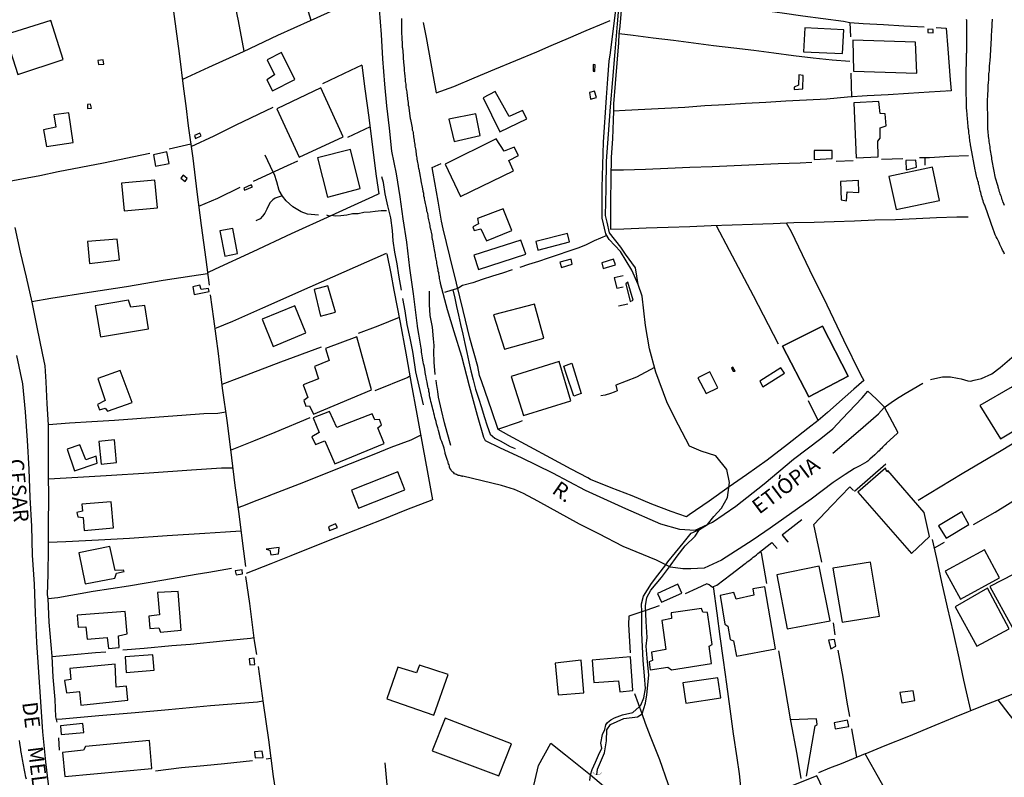
# Model space of a CAD drawing. Units: millimetres. Extents: x 187939 to 190363, y 1665975 to 1668748.
# Drawn here: x 189706 to 189868, y 1666159 to 1666284 of the extents above; entities that cross this region are included whole.
import ezdxf
from ezdxf.enums import TextEntityAlignment as Align

# ---------------------------------------------------------------- set-up
doc = ezdxf.new("R2010")
doc.units = ezdxf.units.MM
doc.header["$LTSCALE"] = 5
for name, color, linetype in [('V-ARROIO', 5, 'Continuous'), ('V-BUEIRO', 5, 'Continuous'), ('V-EDIFICACAO', 2, 'Continuous'), ('V-LIMITE', 1, 'Continuous'), ('V-LOTE', 1, 'Continuous'), ('V-NOME_DOS_LOGRADOUROS', 7, 'Continuous'), ('V-QUADRA', 30, 'Continuous'), ('V-REFERENCIA', 2, 'Continuous'), ('V-TESTADA', 5, 'Continuous'), ('V-VALETA', 6, 'Continuous')]:
    doc.layers.add(name, color=color, linetype=linetype)
doc.styles.get("Standard").update_dxf_attribs({"font": 'ARIAL.TTF'})

# ---------------------------------------------------------------- blocks, each defined once
blk = doc.blocks.new('305')
at = {"color": 0, "linetype": 'ByBlock', "lineweight": -2, "const_width": 0.05}
blk.add_lwpolyline([(0.73, 0.39, 0.60863), (-0.73, 0.38)], format="xyb", dxfattribs=at)

msp = doc.modelspace()

# ---------------------------------------------------------------- linework, layer by layer
at = {"layer": 'V-ARROIO'}
msp.add_lwpolyline([(189801, 1666159.07), (189801.13, 1666159.99), (189802.25, 1666162.72), (189802.6, 1666164.69), (189802.68, 1666166.49), (189803.26, 1666167.37), (189805.45, 1666168.37), (189807.69, 1666168.65), (189808.47, 1666169.12), (189809.04, 1666170.9), (189809.27, 1666172.26), (189809.56, 1666175.49), (189809.3, 1666178.29), (189809.14, 1666180.26), (189809.33, 1666181.69), (189809.14, 1666184.36), (189809.04, 1666186.93), (189809.24, 1666188.32), (189809.9, 1666189.54), (189811.7, 1666191.61), (189812.99, 1666193.39), (189814.26, 1666195.12), (189815.55, 1666196.83), (189817.23, 1666198.43), (189817.95, 1666199.51), (189819.27, 1666200.37), (189820.32, 1666201.69), (189821.57, 1666203.02), (189822.54, 1666204.79), (189822.9, 1666207.28), (189822.47, 1666209.39), (189820.63, 1666211.67), (189818.21, 1666212.41), (189816.3, 1666213.27), (189815.09, 1666215.57), (189813.88, 1666217.85), (189812.56, 1666220.58), (189810.72, 1666225.47), (189809.67, 1666229.33), (189809.04, 1666233.13), (189808.46, 1666238.01), (189807.83, 1666239.94), (189806.78, 1666242.28), (189804.91, 1666245.36), (189803.04, 1666247.35), (189802.49, 1666248.27), (189801.9, 1666250.88), (189801.9, 1666255.93), (189802.09, 1666263.4), (189802.59, 1666270.75), (189802.83, 1666273.83), (189803.02, 1666276.72), (189803.29, 1666278.1), (189804.22, 1666285.65)], dxfattribs=at)
at = {"layer": 'V-EDIFICACAO'}
for points in [[(189703.45, 1666281.06), (189705.55, 1666274.54), (189713.03, 1666276.99), (189710.98, 1666283.46), (189703.45, 1666281.06)], [(189835.3, 1666282.22), (189835.1, 1666278.29), (189841.53, 1666278), (189841.73, 1666281.92), (189835.3, 1666282.22)], [(189855.61, 1666282.02), (189855.58, 1666281.45), (189856.48, 1666281.44), (189856.48, 1666281.97), (189855.61, 1666282.02)], [(189843.21, 1666280.18), (189843.35, 1666275.1), (189853.75, 1666274.79), (189853.55, 1666279.89), (189843.21, 1666280.18)], [(189746.63, 1666276.98), (189747.85, 1666274.47), (189746.58, 1666273.67), (189747.54, 1666271.85), (189751.22, 1666273.74), (189749.03, 1666278.18), (189746.63, 1666276.98)], [(189718.71, 1666276.87), (189718.85, 1666276.18), (189719.71, 1666276.26), (189719.62, 1666276.98), (189718.71, 1666276.87)], [(189800.38, 1666276.18), (189800.41, 1666275.09), (189800.69, 1666275.05), (189800.74, 1666276.14), (189800.38, 1666276.18)], [(189834.3, 1666274.48), (189834.28, 1666272.77), (189833.53, 1666272.48), (189833.55, 1666272.07), (189834.96, 1666272.16), (189835.01, 1666274.4), (189834.3, 1666274.48)], [(189748.25, 1666268.87), (189751.94, 1666260.9), (189759.16, 1666264.27), (189755.48, 1666272.37), (189748.25, 1666268.87)], [(189784.24, 1666271.76), (189782.29, 1666270.69), (189785.04, 1666265.08), (189789.45, 1666267.22), (189788.73, 1666268.6), (189786.53, 1666267.63), (189784.24, 1666271.76)], [(189799.78, 1666271.58), (189799.97, 1666270.45), (189800.96, 1666270.73), (189800.6, 1666271.8), (189799.78, 1666271.58)], [(189843.37, 1666269.85), (189843.77, 1666260.82), (189847.4, 1666260.99), (189847.33, 1666263.56), (189847.75, 1666264.02), (189847.72, 1666265.74), (189848.69, 1666266.08), (189848.54, 1666268.04), (189847.72, 1666268.12), (189847.53, 1666270.07), (189843.37, 1666269.85)], [(189711.51, 1666267.91), (189711.79, 1666265.87), (189709.8, 1666265.41), (189710.25, 1666262.65), (189714.69, 1666263.31), (189713.98, 1666268.24), (189711.51, 1666267.91)], [(189717.01, 1666269.62), (189717.04, 1666268.92), (189717.68, 1666269.01), (189717.52, 1666269.67), (189717.01, 1666269.62)], [(189776.63, 1666267.16), (189777.47, 1666263.5), (189781.78, 1666264.49), (189781.04, 1666268.08), (189776.63, 1666267.16)], [(189734.65, 1666264.48), (189734.86, 1666263.97), (189735.79, 1666264.42), (189735.56, 1666264.89), (189734.65, 1666264.48)], [(189775.99, 1666259.76), (189778.53, 1666254.42), (189787.28, 1666258.66), (189786.48, 1666260.38), (189788.09, 1666261.18), (189787.39, 1666262.55), (189785.72, 1666261.92), (189784.41, 1666263.96), (189775.99, 1666259.76)], [(189727.92, 1666261.31), (189728.27, 1666259.43), (189730.5, 1666259.87), (189730.12, 1666261.79), (189727.92, 1666261.31)], [(189754.94, 1666260.82), (189756.6, 1666254.29), (189762.01, 1666255.74), (189760.38, 1666262.16), (189754.94, 1666260.82)], [(189836.85, 1666261.99), (189836.86, 1666260.53), (189839.83, 1666260.7), (189839.83, 1666261.99), (189836.85, 1666261.99)], [(189851.96, 1666260.36), (189852.04, 1666258.85), (189853.71, 1666259.28), (189853.61, 1666260.44), (189851.96, 1666260.36)], [(189849.13, 1666257.71), (189850.34, 1666252.26), (189857.51, 1666253.79), (189856.33, 1666259.26), (189849.13, 1666257.71)], [(189722.63, 1666256.64), (189723.07, 1666252.04), (189728.55, 1666252.56), (189728.12, 1666257.1), (189722.63, 1666256.64)], [(189732.82, 1666257.93), (189732.43, 1666257.46), (189733.11, 1666256.89), (189733.49, 1666257.38), (189732.82, 1666257.93)], [(189841.16, 1666256.91), (189841.28, 1666253.85), (189842.15, 1666253.7), (189842.29, 1666255.17), (189844.22, 1666255.07), (189844.17, 1666257.04), (189841.16, 1666256.91)], [(189742.79, 1666255.81), (189742.92, 1666255.46), (189744.23, 1666256), (189744.01, 1666256.37), (189742.79, 1666255.81)], [(189781.36, 1666250.78), (189781.52, 1666249.91), (189780.55, 1666249.41), (189780.77, 1666248.8), (189781.91, 1666249.1), (189782.81, 1666247.13), (189786.98, 1666248.83), (189785.57, 1666252.37), (189781.36, 1666250.78)], [(189740.98, 1666249.17), (189738.83, 1666248.74), (189739.68, 1666244.59), (189741.79, 1666245.04), (189740.98, 1666249.17)], [(189717.03, 1666247.02), (189717.38, 1666243.4), (189722.31, 1666243.96), (189721.94, 1666247.4), (189717.03, 1666247.02)], [(189780.73, 1666244.74), (189781.49, 1666242.4), (189789.28, 1666244.92), (189788.48, 1666247.21), (189780.73, 1666244.74)], [(189790.97, 1666246.99), (189791.31, 1666245.6), (189796.53, 1666246.97), (189796.15, 1666248.32), (189790.97, 1666246.99)], [(189794.91, 1666243.61), (189795.17, 1666242.74), (189796.97, 1666243.27), (189796.77, 1666244.12), (189794.91, 1666243.61)], [(189801.83, 1666243.51), (189802.08, 1666242.53), (189804.07, 1666243.18), (189803.76, 1666244.1), (189801.83, 1666243.51)], [(189734.38, 1666239.51), (189734.63, 1666238.27), (189737.07, 1666238.74), (189736.97, 1666239.24), (189735.78, 1666239.08), (189735.53, 1666239.82), (189734.38, 1666239.51)], [(189756.68, 1666239.7), (189754.43, 1666239.1), (189755.47, 1666234.69), (189757.91, 1666235.34), (189756.68, 1666239.7)], [(189806.11, 1666240.28), (189805.78, 1666240.04), (189806.51, 1666237.12), (189807.02, 1666237.35), (189806.11, 1666240.28)], [(189718.28, 1666236.41), (189719.17, 1666231.29), (189727.1, 1666232.62), (189726.48, 1666236.46), (189724.18, 1666236.18), (189723.8, 1666237.36), (189718.28, 1666236.41)], [(189745.82, 1666234.2), (189747.66, 1666229.7), (189753.02, 1666231.93), (189751.23, 1666236.38), (189745.82, 1666234.2)], [(189784, 1666234.89), (189785.81, 1666229.23), (189792.26, 1666231.09), (189790.73, 1666236.67), (189784, 1666234.89)], [(189831.65, 1666229.73), (189838.21, 1666233.03), (189842.47, 1666224.79), (189835.97, 1666221.39), (189831.65, 1666229.73), (189835.97, 1666221.39), (189842.47, 1666224.79), (189838.21, 1666233.03)], [(189756.28, 1666229.37), (189756.89, 1666227.41), (189754.47, 1666226.41), (189755.13, 1666224.36), (189752.6, 1666223.37), (189753.36, 1666221.29), (189752.71, 1666220.77), (189753.01, 1666219.86), (189753.65, 1666219.93), (189754.32, 1666218.54), (189763.88, 1666222.54), (189761.42, 1666231.27), (189756.28, 1666229.37)], [(189786.86, 1666224.74), (189788.9, 1666218.34), (189796.74, 1666220.75), (189794.78, 1666227.21), (189786.86, 1666224.74)], [(189795.59, 1666226.45), (189796.9, 1666226.94), (189798.41, 1666221.94), (189797.21, 1666221.53), (189795.96, 1666225.26), (189795.57, 1666226.46)], [(189823.44, 1666226.27), (189823.21, 1666226.12), (189823.48, 1666225.6), (189823.81, 1666225.65), (189823.44, 1666226.27)], [(189827.87, 1666223.98), (189828.39, 1666223.05), (189831.98, 1666225.32), (189831.33, 1666226.2), (189827.87, 1666223.98)], [(189722.42, 1666225.72), (189718.75, 1666224.41), (189719.95, 1666220.8), (189718.68, 1666220.12), (189719.01, 1666219.23), (189719.96, 1666219.55), (189720.32, 1666219.01), (189724.41, 1666220.45), (189722.42, 1666225.72)], [(189817.67, 1666224.52), (189819.02, 1666221.95), (189820.95, 1666222.9), (189819.62, 1666225.51), (189817.67, 1666224.52)], [(189864.17, 1666219.94), (189867.54, 1666214.45), (189872.77, 1666217.61), (189869.49, 1666223.05), (189864.17, 1666219.94)], [(189758.13, 1666216.32), (189756.91, 1666219), (189754.26, 1666217.93), (189755.23, 1666215.52), (189754.04, 1666214.8), (189754.62, 1666213.55), (189756.19, 1666214.15), (189757.84, 1666210.35), (189765.97, 1666213.72), (189764.91, 1666216.29), (189765.5, 1666216.78), (189765.2, 1666217.63), (189764.4, 1666217.6), (189763.96, 1666218.61), (189758.13, 1666216.32)], [(189715.75, 1666213.5), (189713.68, 1666212.79), (189714.88, 1666209.2), (189718.62, 1666210.46), (189718.48, 1666211.62), (189716.75, 1666211.01), (189715.75, 1666213.5)], [(189718.88, 1666214.03), (189719.26, 1666210.27), (189721.81, 1666210.54), (189721.47, 1666214.29), (189718.88, 1666214.03)], [(189760.56, 1666205.99), (189761.72, 1666203.02), (189769.38, 1666206.07), (189768.22, 1666209.02), (189760.56, 1666205.99)], [(189848.99, 1666209.27), (189848.8, 1666209.03), (189848.58, 1666209.62), (189844.05, 1666205.65), (189852.87, 1666195.56), (189855.85, 1666198.39), (189854.96, 1666202.35), (189848.99, 1666209.27)], [(189716.12, 1666203.7), (189716.19, 1666202.53), (189715.3, 1666202.35), (189715.43, 1666201.62), (189716.31, 1666201.48), (189716.51, 1666199.36), (189721.3, 1666199.81), (189720.96, 1666204.07), (189716.12, 1666203.7)], [(189857.35, 1666200.13), (189858.59, 1666198.08), (189862.37, 1666200.35), (189861.17, 1666202.42), (189857.35, 1666200.13)], [(189757.93, 1666200.45), (189756.76, 1666199.97), (189756.96, 1666199.33), (189758.27, 1666199.84), (189757.93, 1666200.45)], [(189715.6, 1666195.68), (189716.64, 1666190.54), (189721.55, 1666191.52), (189721.81, 1666192.3), (189723.09, 1666192.59), (189722.98, 1666192.83), (189721.62, 1666192.78), (189720.73, 1666196.7), (189715.6, 1666195.68)], [(189746.5, 1666196.27), (189747.12, 1666196.11), (189747.27, 1666195.35), (189748.52, 1666195.52), (189748.62, 1666196.57), (189746.5, 1666196.27)], [(189858.46, 1666192.63), (189860.95, 1666188.06), (189867.4, 1666191.54), (189864.93, 1666196.15), (189858.46, 1666192.63)], [(189830.67, 1666192.07), (189832.42, 1666183.16), (189839.47, 1666184.48), (189837.69, 1666193.47), (189830.67, 1666192.07)], [(189839.92, 1666193.14), (189841.48, 1666184.23), (189847.62, 1666185.24), (189846.12, 1666194.16), (189839.92, 1666193.14)], [(189865.79, 1666190.1), (189869.47, 1666183.42), (189877.25, 1666187.65), (189873.75, 1666194.18), (189865.79, 1666190.1)], [(189741.38, 1666192.7), (189741.53, 1666192.03), (189742.61, 1666192.21), (189742.51, 1666192.86), (189741.38, 1666192.7)], [(189811.02, 1666188.97), (189811.69, 1666187.55), (189815.01, 1666189.04), (189814.35, 1666190.53), (189811.02, 1666188.97)], [(189728.56, 1666189.11), (189728.93, 1666185.47), (189727.13, 1666185.22), (189727.29, 1666183.21), (189728.8, 1666183.32), (189729.07, 1666182.6), (189732.5, 1666182.93), (189731.96, 1666189.31), (189728.56, 1666189.11)], [(189826.72, 1666189.74), (189826.91, 1666188.71), (189824, 1666188.06), (189823.62, 1666189.13), (189821.34, 1666188.66), (189822.11, 1666183.91), (189822.61, 1666183.6), (189823.01, 1666181.4), (189823.54, 1666181.14), (189824.03, 1666178.64), (189830.49, 1666179.83), (189828.7, 1666190.09), (189826.72, 1666189.74)], [(189860.08, 1666186.77), (189863.65, 1666180.26), (189868.98, 1666183.14), (189865.44, 1666189.83), (189860.08, 1666186.77)], [(189715.34, 1666185.37), (189715.47, 1666183.44), (189716.77, 1666183.47), (189716.97, 1666181.43), (189720.26, 1666181.7), (189720.51, 1666179.9), (189722.23, 1666180.05), (189722.12, 1666181.99), (189723.56, 1666182.29), (189723.26, 1666186.01), (189715.34, 1666185.37)], [(189813.25, 1666185.79), (189813.31, 1666184.82), (189811.72, 1666184.53), (189812.38, 1666179.75), (189810.04, 1666179.3), (189810.2, 1666177.92), (189809.62, 1666177.7), (189809.79, 1666176.4), (189812.71, 1666176.81), (189813.31, 1666176.39), (189819.91, 1666177.41), (189819.55, 1666180.28), (189820.05, 1666180.58), (189819.24, 1666185.83), (189818.47, 1666185.89), (189818.27, 1666186.52), (189813.25, 1666185.79)], [(189839.23, 1666181.29), (189839.58, 1666179.87), (189840.39, 1666180.26), (189840.17, 1666181.4), (189839.23, 1666181.29)], [(189723.25, 1666178.51), (189723.42, 1666175.93), (189728, 1666176.31), (189727.82, 1666178.84), (189723.25, 1666178.51)], [(189715.74, 1666172.78), (189715.94, 1666170.58), (189723.66, 1666171.36), (189723.47, 1666173.68), (189721.78, 1666173.54), (189721.59, 1666177.3), (189714.11, 1666176.58), (189714.27, 1666174.78), (189713.22, 1666174.63), (189713.57, 1666172.6), (189715.75, 1666172.8)], [(189743.69, 1666178.19), (189743.82, 1666177.21), (189744.6, 1666177.28), (189744.49, 1666178.31), (189743.69, 1666178.19)], [(189794.14, 1666177.49), (189794.62, 1666172.24), (189798.88, 1666172.6), (189798.42, 1666177.98), (189794.14, 1666177.49)], [(189800.25, 1666178), (189800.54, 1666174.3), (189804.56, 1666174.54), (189804.79, 1666172.76), (189806.95, 1666172.99), (189806.54, 1666178.54), (189800.25, 1666178)], [(189771.78, 1666177.17), (189771.28, 1666175.87), (189768.22, 1666176.84), (189766.4, 1666171.58), (189774.15, 1666168.89), (189776.49, 1666175.6), (189771.78, 1666177.17)], [(189815.21, 1666174.22), (189815.68, 1666170.91), (189821.45, 1666171.77), (189820.94, 1666175.07), (189815.21, 1666174.22)], [(189850.98, 1666172.62), (189851.28, 1666170.93), (189853.42, 1666171.32), (189853.17, 1666172.9), (189850.98, 1666172.62)], [(189712.58, 1666167.17), (189712.67, 1666165.73), (189716.41, 1666166.07), (189716.26, 1666167.54), (189712.58, 1666167.17)], [(189775.98, 1666168.41), (189773.86, 1666163.04), (189784.87, 1666158.91), (189786.93, 1666164.2), (189775.98, 1666168.41)], [(189840.13, 1666167.66), (189840.33, 1666166.64), (189842.58, 1666167.02), (189842.36, 1666168.07), (189840.13, 1666167.66)], [(189716.69, 1666163.72), (189716.39, 1666163.13), (189712.93, 1666162.73), (189713.31, 1666158.8), (189727.66, 1666160.12), (189727.25, 1666164.72), (189716.69, 1666163.72)], [(189744.58, 1666162.84), (189744.7, 1666161.86), (189745.97, 1666161.95), (189745.85, 1666162.98), (189744.58, 1666162.84)], [(189830.84, 1666156.32), (189833.36, 1666150.39), (189839.83, 1666153.59), (189837.26, 1666158.9), (189830.84, 1666156.32)]]:
    msp.add_lwpolyline(points, close=True, dxfattribs=at)
at = {"layer": 'V-LIMITE'}
msp.add_lwpolyline([(189799.84, 1666158.13), (189799.95, 1666159.07), (189799.95, 1666159.07), (189800.24, 1666159.94), (189800.79, 1666161.18), (189801.31, 1666162.3), (189801.81, 1666163.45), (189801.67, 1666164.31), (189801.96, 1666165.73), (189802.31, 1666166.56), (189802.5, 1666167.29), (189802.77, 1666167.7), (189803.3, 1666168.13), (189803.91, 1666168.44), (189805.27, 1666168.97), (189806.95, 1666169.33), (189807.99, 1666170.3), (189808.01, 1666170.3), (189808.24, 1666170.55), (189808.77, 1666171.79), (189809.06, 1666173.33), (189808.87, 1666175.38), (189808.66, 1666177.9), (189808.43, 1666182.5), (189808.41, 1666185.96), (189808.41, 1666185.95), (189808.4, 1666187.28), (189808.69, 1666188.54), (189810.02, 1666190.59), (189811.06, 1666192), (189812.37, 1666193.71), (189812.72, 1666194.21), (189815.25, 1666197.24), (189816.57, 1666198.91), (189817.95, 1666199.51), (189819.27, 1666200.37), (189820.32, 1666201.69), (189821.57, 1666203.02), (189822.54, 1666204.79), (189822.9, 1666207.28), (189822.47, 1666209.39), (189820.63, 1666211.67), (189818.21, 1666212.41), (189816.3, 1666213.27), (189815.09, 1666215.57), (189813.88, 1666217.85), (189812.56, 1666220.58), (189810.72, 1666225.47), (189809.67, 1666229.33), (189809.04, 1666233.13), (189808.46, 1666238.01), (189807.83, 1666239.94), (189807.38, 1666242.67), (189805.76, 1666244.9), (189804.98, 1666246.05), (189803.08, 1666248.42), (189802.69, 1666250.21), (189802.44, 1666251.28), (189802.53, 1666255.71), (189802.62, 1666260.23), (189802.91, 1666264.72), (189803.27, 1666269.22), (189803.65, 1666273.72), (189804.01, 1666278.3), (189804.43, 1666282.88), (189804.83, 1666287.44)], dxfattribs=at)
at = {"layer": 'V-LOTE'}
for points in [[(189729.13, 1666301.3), (189729.79, 1666295.96), (189730.57, 1666290.16), (189731.33, 1666284.08), (189732.17, 1666277.98), (189732.87, 1666272.2), (189733.27, 1666269.35), (189733.63, 1666266.06), (189734.39, 1666260.76), (189735.07, 1666255.2), (189735.77, 1666249.64), (189736.53, 1666244.04), (189737.09, 1666239.78)], [(189753.93, 1666283.46), (189752.19, 1666289.03), (189750.71, 1666293.95)], [(189742.87, 1666278.38), (189741.94, 1666283.39), (189741.24, 1666286.87), (189741.04, 1666288.38)], [(189805.28, 1666288.36), (189808.96, 1666287.88), (189811.97, 1666287.48), (189815.15, 1666287.04), (189818.41, 1666286.55), (189821.69, 1666286.09), (189824.97, 1666285.63), (189828.25, 1666285.16), (189831.59, 1666284.69), (189834.95, 1666284.23), (189838.31, 1666283.77), (189841.67, 1666283.31), (189842.74, 1666283.11), (189844.91, 1666282.97), (189848.27, 1666282.77), (189851.63, 1666282.57), (189854.97, 1666282.39)], [(189762.29, 1666287.3), (189758.25, 1666285.42), (189753.72, 1666283.37), (189748.37, 1666280.96), (189742.68, 1666278.29), (189736.97, 1666275.68), (189732.71, 1666273.71)], [(189805.09, 1666285.8), (189804.93, 1666283.75), (189804.73, 1666281.98)], [(189772.4, 1666283.09), (189772.87, 1666280.62), (189773.25, 1666278.51), (189774.01, 1666274.24), (189774.52, 1666271.5)], [(189774.52, 1666271.5), (189777.42, 1666272.57), (189780.76, 1666274), (189784.18, 1666275.43), (189787.64, 1666276.86), (189791.1, 1666278.29), (189793.46, 1666279.32), (189796.34, 1666280.52), (189799.24, 1666281.78), (189802.18, 1666283.02), (189803.23, 1666283.47)], [(189842.72, 1666283.11), (189842.81, 1666280.74)], [(189804.74, 1666282.05), (189804.65, 1666281.25), (189804.59, 1666279.79), (189804.33, 1666276.43), (189804.01, 1666273.07), (189803.77, 1666269.73), (189803.76, 1666268.5), (189803.7, 1666267.01), (189803.57, 1666263.96), (189803.37, 1666260.93), (189803.32, 1666257.32), (189803.27, 1666253.73), (189803.26, 1666250.16), (189803.29, 1666249.05), (189805.46, 1666249.09), (189809.15, 1666249.24), (189812.78, 1666249.35), (189816.37, 1666249.48), (189819.86, 1666249.63), (189823.3, 1666249.74), (189826.68, 1666249.85), (189830.06, 1666249.96), (189833.48, 1666250.12), (189836.82, 1666250.17), (189840.14, 1666250.3), (189843.5, 1666250.43), (189846.86, 1666250.56), (189850.28, 1666250.63), (189853.68, 1666250.79), (189857.04, 1666250.94), (189860.36, 1666251.05), (189862.21, 1666251.06)], [(189858.59, 1666282.19), (189858.86, 1666278.78), (189859.26, 1666273.68), (189859.41, 1666271.83), (189855.82, 1666271.62), (189852.42, 1666271.4), (189849.02, 1666271.18), (189845.6, 1666271.02), (189842.34, 1666270.78), (189838.96, 1666270.48), (189835.58, 1666270.33), (189832.2, 1666270.17), (189828.86, 1666269.95), (189825.5, 1666269.75), (189822.16, 1666269.53), (189818.8, 1666269.37), (189815.5, 1666269.11), (189812.2, 1666268.95), (189808.94, 1666268.77), (189805.68, 1666268.59), (189803.75, 1666268.48)], [(189842.75, 1666276.67), (189839.82, 1666276.92), (189836.69, 1666277.26), (189833.43, 1666277.6), (189830.19, 1666278.07), (189826.91, 1666278.49), (189823.59, 1666278.87), (189820.27, 1666279.29), (189816.95, 1666279.71), (189813.63, 1666280.13), (189810.31, 1666280.55), (189806.99, 1666280.97), (189804.68, 1666281.25)], [(189856.95, 1666282.3), (189858.59, 1666282.19)], [(189762.29, 1666276.09), (189760.39, 1666275.22), (189755.76, 1666273.02)], [(189762.29, 1666276.09), (189762.75, 1666272.16), (189763.43, 1666267.44), (189764.05, 1666262.54), (189764.61, 1666257.78), (189765.09, 1666254.85)], [(189843.04, 1666270.83), (189842.96, 1666274.74)], [(189734.12, 1666262.67), (189737.92, 1666264.45), (189741.55, 1666266.23), (189747.66, 1666269.16)], [(189763.62, 1666265.91), (189759.88, 1666264.13)], [(189734.06, 1666263.04), (189730.48, 1666262.21)], [(189703.53, 1666256.82), (189709.18, 1666257.9), (189712.21, 1666258.54), (189719.68, 1666259.99), (189727.31, 1666261.58)], [(189744.39, 1666256.95), (189750, 1666259.54), (189751.7, 1666260.31)], [(189803.34, 1666258.8), (189805.41, 1666258.84), (189809.04, 1666258.95), (189812.73, 1666259.11), (189816.36, 1666259.27), (189820.01, 1666259.4), (189823.66, 1666259.55), (189827.29, 1666259.7), (189830.92, 1666259.85), (189834.55, 1666260), (189836.44, 1666260.11)], [(189840.45, 1666260.28), (189843.3, 1666260.38)], [(189847.94, 1666260.6), (189851.46, 1666260.69)], [(189854.2, 1666260.87), (189855.88, 1666260.87), (189859.14, 1666261.05), (189862.27, 1666261.18)], [(189855.09, 1666260.87), (189855.09, 1666259.61)], [(189773.88, 1666259.22), (189775.36, 1666259.88)], [(189845.02, 1666224.07), (189843.41, 1666222.67), (189841.94, 1666221.39), (189839.05, 1666218.82), (189837.49, 1666217.47), (189835.81, 1666216.16), (189832.45, 1666213.55), (189829.09, 1666210.94), (189825.71, 1666208.55), (189822.83, 1666206.56), (189819.55, 1666204.21), (189816.23, 1666201.93), (189815.78, 1666201.59), (189813.26, 1666202.5), (189810.08, 1666203.71), (189806.82, 1666205.06), (189803.38, 1666206.41), (189799.94, 1666207.76), (189799.54, 1666208.04), (189796.79, 1666209.47), (189793.43, 1666211.3), (189789.97, 1666213.15), (189786.51, 1666215), (189784.72, 1666216.02), (189783.69, 1666219.08), (189782.03, 1666223.85), (189781.67, 1666224.92), (189781.38, 1666226.4), (189780.07, 1666231.08), (189778.96, 1666235.64), (189777.85, 1666240.12), (189776.76, 1666244.6), (189775.67, 1666249.12), (189775.41, 1666250.37), (189774.83, 1666253.68), (189774.03, 1666258.28), (189773.88, 1666259.22)], [(189735.37, 1666252.81), (189738.5, 1666254.17), (189742.23, 1666255.94)], [(189765.09, 1666254.85), (189764, 1666254.39), (189760.4, 1666252.73), (189757.17, 1666251.22), (189750.64, 1666248.25), (189744.29, 1666245.32), (189738.06, 1666242.43), (189736.8, 1666241.84)], [(189712.03, 1666167.73), (189711.83, 1666168.65), (189711.71, 1666171.49), (189711.35, 1666175.16), (189711.19, 1666178.64), (189710.73, 1666184.22), (189710.53, 1666188.16), (189710.45, 1666188.75), (189710.55, 1666192.18), (189710.61, 1666196.34), (189710.61, 1666200.5), (189710.65, 1666204.64), (189710.63, 1666208.78), (189710.61, 1666212.84), (189710.63, 1666216.76), (189710.41, 1666220.22), (189710.21, 1666223.86), (189710.07, 1666226.49), (189709.59, 1666228.58), (189708.75, 1666232.88), (189707.89, 1666237.02), (189706.95, 1666241.14), (189706.01, 1666245.26), (189705.13, 1666249.32)], [(189820.7, 1666249.66), (189822.83, 1666245.59), (189826.78, 1666238.11), (189830.91, 1666230.15)], [(189832.23, 1666250.06), (189833.04, 1666248.68), (189836.07, 1666242.36), (189838.92, 1666236.57), (189841.69, 1666230.78), (189844.5, 1666225.1), (189845.02, 1666224.07)], [(189738.04, 1666232.65), (189740.99, 1666233.89), (189745.96, 1666236.09), (189753.73, 1666239.55), (189761.24, 1666242.81), (189766.33, 1666245.06)], [(189766.37, 1666244.99), (189767.05, 1666241.75), (189767.55, 1666238.96), (189768.59, 1666233.64), (189769.51, 1666228.58), (189770.39, 1666223.62), (189771.33, 1666218.54), (189772.27, 1666213.44), (189773.17, 1666208.62), (189773.89, 1666204.4)], [(189736.84, 1666241.7), (189734.22, 1666241.28), (189729.51, 1666240.56), (189723.48, 1666239.55), (189717.29, 1666238.58), (189711, 1666237.63), (189707.84, 1666237.06)], [(189805.38, 1666241.36), (189803.89, 1666240.99), (189804.31, 1666239.3), (189805.33, 1666239.55)], [(189737.25, 1666238.19), (189737.83, 1666234.28), (189738.57, 1666228.54), (189739.25, 1666222.84), (189740.07, 1666217.1), (189740.79, 1666211.36), (189741.33, 1666206.78), (189741.97, 1666202.08), (189742.57, 1666197.22), (189743.11, 1666193.44)], [(189806.13, 1666236.67), (189804.58, 1666236.37)], [(189768.43, 1666234.48), (189764.91, 1666233.04), (189761.66, 1666231.84)], [(189755.57, 1666229.61), (189748.86, 1666227.1), (189742.09, 1666224.53), (189739.18, 1666223.42)], [(189770.18, 1666224.78), (189769.87, 1666224.56), (189764.43, 1666222.38)], [(189837.5, 1666217.48), (189835.9, 1666220.76)], [(189853.98, 1666204.35), (189861.27, 1666208.73), (189867.69, 1666212.54), (189874.36, 1666216.59), (189880.97, 1666220.84)], [(189739.82, 1666218.87), (189738.51, 1666218.63), (189736.24, 1666218.58), (189732.59, 1666218.29), (189728.87, 1666218.05), (189725.17, 1666217.78), (189721.47, 1666217.51), (189717.77, 1666217.27), (189714.07, 1666217.03), (189710.58, 1666216.79)], [(189740.63, 1666212.61), (189744.44, 1666214.15), (189747.99, 1666215.59), (189753.72, 1666217.96)], [(189784.7, 1666216.07), (189788.28, 1666217.27), (189788.77, 1666217.51)], [(189771.97, 1666215.05), (189770.32, 1666214.26), (189767.06, 1666213.02), (189764.22, 1666211.88), (189758.52, 1666209.63), (189752.62, 1666207.28), (189746.93, 1666205.06)], [(189710.63, 1666207.88), (189715.43, 1666208.16), (189720.1, 1666208.44), (189727.21, 1666208.89), (189734.18, 1666209.34), (189739.12, 1666209.67), (189741, 1666209.7)], [(189836.78, 1666200.33), (189839.78, 1666203.48), (189842.74, 1666206.53)], [(189842.74, 1666206.53), (189843.33, 1666205.95)], [(189746.97, 1666205.08), (189744.93, 1666204.29), (189742.59, 1666203.39), (189741.83, 1666203.07)], [(189863.09, 1666200.32), (189866.68, 1666202.38), (189870.76, 1666204.89)], [(189743.26, 1666192.32), (189747.32, 1666193.89), (189750.62, 1666195.21), (189757.06, 1666197.84), (189763.24, 1666200.25), (189765.52, 1666201.12), (189769.68, 1666202.8), (189773.88, 1666204.43)], [(189834.8, 1666201.14), (189831.84, 1666198.81)], [(189838.09, 1666194.14), (189836.78, 1666200.33)], [(189742.32, 1666199.22), (189739.8, 1666199.07), (189736.39, 1666198.87), (189730.16, 1666198.48), (189723.95, 1666198.05), (189718.82, 1666197.76), (189713.45, 1666197.49), (189710.63, 1666197.38)], [(189831.91, 1666198.86), (189831.57, 1666198.58), (189831.83, 1666198.3), (189832.1, 1666197.92), (189832.34, 1666197.67), (189832.55, 1666197.43)], [(189831.58, 1666198.58), (189831.57, 1666198.6)], [(189831.58, 1666198.58), (189832.48, 1666197.47)], [(189827.55, 1666195.55), (189829.85, 1666197.37)], [(189829.92, 1666197.3), (189829.85, 1666197.37)], [(189830.75, 1666196.36), (189829.92, 1666197.3)], [(189862.69, 1666169.66), (189861.95, 1666172.78), (189861.54, 1666174.7), (189860.73, 1666178.34), (189859.8, 1666182.53), (189858.85, 1666186.72), (189857.9, 1666190.83), (189857.05, 1666194.74), (189856.36, 1666197.86)], [(189856.66, 1666196.52), (189858.32, 1666197.43)], [(189820.25, 1666190.11), (189820.77, 1666190.34), (189823.13, 1666192.11), (189825.48, 1666193.92), (189825.63, 1666194.04), (189825.67, 1666194.09), (189825.78, 1666194.17), (189826.06, 1666194.38), (189826.33, 1666194.55), (189826.57, 1666194.76), (189826.8, 1666194.96), (189827.08, 1666195.15), (189827.31, 1666195.36), (189827.55, 1666195.55)], [(189828.1, 1666195.7), (189828.06, 1666195.95)], [(189828.1, 1666195.7), (189828.99, 1666190.63)], [(189740.8, 1666193.1), (189737.06, 1666192.44), (189734.96, 1666192.12), (189729.64, 1666191.17), (189723.8, 1666190.2), (189717.96, 1666189.27), (189712.12, 1666188.28), (189710.53, 1666188.07)], [(189743.09, 1666191.77), (189743.77, 1666187.32), (189744.51, 1666181.14), (189744.89, 1666178.91)], [(189820.25, 1666190.11), (189820.09, 1666189.94), (189819.54, 1666190.37), (189819.13, 1666190.55), (189817.52, 1666189.79), (189815.59, 1666188.93)], [(189825.04, 1666154.37), (189824.51, 1666159.24), (189824.13, 1666161.85), (189823.54, 1666165.84), (189822.99, 1666169.95), (189822.46, 1666174), (189821.87, 1666177.97), (189821.36, 1666181.86), (189820.83, 1666185.71), (189820.25, 1666190.12)], [(189811.31, 1666186.96), (189809.07, 1666186.17), (189806.31, 1666185.25)], [(189806.31, 1666185.25), (189806.26, 1666183.86), (189806.53, 1666179.21)], [(189840.3, 1666182.17), (189840.03, 1666184.13)], [(189722.84, 1666179.67), (189726.36, 1666179.93), (189730.92, 1666180.42), (189734.04, 1666180.64), (189739.36, 1666181.15), (189743.9, 1666181.62), (189744.44, 1666181.72)], [(189711.19, 1666178.58), (189718.34, 1666179.22), (189720.04, 1666179.37)], [(189830.98, 1666179.5), (189831.96, 1666173.79), (189832.95, 1666167.99), (189833.96, 1666162.49), (189834.63, 1666158.46)], [(189842.71, 1666168.7), (189842.3, 1666171.06), (189841.61, 1666175.15), (189840.8, 1666179.62)], [(189745.19, 1666176.92), (189745.97, 1666170.86), (189746.87, 1666164.82), (189747.65, 1666158.82), (189748.57, 1666152.88), (189749.41, 1666147), (189750.09, 1666142.66), (189750.09, 1666142.65)], [(189845.25, 1666162.55), (189848.56, 1666163.88), (189852.44, 1666165.46), (189856.82, 1666167.23), (189860, 1666168.58), (189864.89, 1666170.55), (189867.74, 1666171.65), (189870.89, 1666172.94), (189876.95, 1666175.51), (189879.23, 1666176.39), (189880.97, 1666177.14)], [(189809.06, 1666167.55), (189808.47, 1666169.13), (189807.27, 1666172.43)], [(189745.92, 1666171.22), (189745.09, 1666171.03), (189737.3, 1666170.43), (189730.41, 1666169.8), (189724.92, 1666169.29), (189718.91, 1666168.8), (189712.88, 1666168.27), (189711.9, 1666168.18)], [(189867.11, 1666171.41), (189868.92, 1666169.09), (189872.27, 1666164.84), (189875.62, 1666160.35), (189879.12, 1666155.92)], [(189830.19, 1666107.01), (189829.22, 1666109.17), (189827.92, 1666112.22), (189827.37, 1666113.48), (189826.51, 1666116.17), (189825.24, 1666120.24), (189823.91, 1666124.33), (189822.6, 1666128.32), (189821.27, 1666132.47), (189819.94, 1666136.64), (189818.61, 1666140.81), (189817.28, 1666144.98), (189815.95, 1666149.15), (189814.29, 1666153.88), (189812.8, 1666157.58), (189811.41, 1666161.55), (189809.87, 1666165.38), (189809.06, 1666167.55)], [(189835.56, 1666158.86), (189836.49, 1666164.29), (189836.99, 1666167.17), (189837.32, 1666167.35), (189837.22, 1666168.31), (189832.93, 1666168.12)], [(189843.9, 1666161.99), (189843.05, 1666166.67)], [(189712.43, 1666163.13), (189712.33, 1666165.17)], [(189728.23, 1666159.75), (189732.51, 1666160.25), (189736.23, 1666160.58), (189739.6, 1666160.92), (189744.24, 1666161.45)], [(189746.49, 1666161.72), (189747.26, 1666161.8)], [(189856.08, 1666142.98), (189855.13, 1666144.83), (189853.68, 1666147.3), (189851.5, 1666151.27), (189849.4, 1666155.22), (189847.24, 1666159.01), (189845.26, 1666162.55), (189841.28, 1666160.9), (189839.38, 1666160.18), (189837.58, 1666159.42)]]:
    msp.add_lwpolyline(points, dxfattribs=at)
at = {"layer": 'V-QUADRA'}
for points in [[(189768.81, 1666283.8), (189768.81, 1666283.55), (189768.82, 1666283.33), (189768.79, 1666283.08), (189768.79, 1666282.86), (189768.79, 1666282.61), (189768.79, 1666282.35), (189768.82, 1666282.14), (189768.82, 1666281.88), (189768.82, 1666281.63), (189768.82, 1666281.42), (189768.82, 1666281.16), (189768.84, 1666280.9), (189768.86, 1666280.65), (189768.88, 1666280.39), (189768.88, 1666280.18), (189768.9, 1666279.92), (189768.92, 1666279.67), (189768.94, 1666279.45), (189768.94, 1666279.2), (189768.94, 1666278.94), (189768.95, 1666278.92), (189769.07, 1666277.66), (189769.07, 1666277.32), (189769.07, 1666277.26), (189769.2, 1666276), (189769.24, 1666275.62), (189769.22, 1666275.36), (189769.26, 1666275.11), (189769.28, 1666274.89), (189769.28, 1666274.64), (189769.33, 1666274.38), (189769.35, 1666274.13), (189769.39, 1666273.87), (189769.41, 1666273.66), (189769.41, 1666273.4), (189769.48, 1666273.15), (189769.5, 1666272.93), (189769.54, 1666272.68), (189769.54, 1666272.42), (189769.58, 1666272.17), (189769.63, 1666271.91), (189769.67, 1666271.7), (189769.67, 1666271.44), (189769.73, 1666271.19), (189769.73, 1666270.97), (189769.8, 1666270.72), (189769.8, 1666270.46), (189769.86, 1666270.21), (189769.88, 1666269.95), (189769.92, 1666269.74), (189769.92, 1666269.48), (189769.99, 1666269.23), (189770.03, 1666269.03), (189770.2, 1666267.65), (189770.26, 1666267.31), (189770.31, 1666267.11), (189770.54, 1666265.77), (189770.58, 1666265.43), (189770.65, 1666265.22), (189770.71, 1666264.96), (189770.73, 1666264.71), (189770.78, 1666264.5), (189770.8, 1666264.24), (189770.84, 1666263.98), (189770.88, 1666263.73), (189770.9, 1666263.47), (189770.94, 1666263.26), (189770.99, 1666263), (189771.03, 1666262.75), (189771.05, 1666262.53), (189771.09, 1666262.28), (189771.16, 1666262.02), (189771.18, 1666261.77), (189771.22, 1666261.51), (189771.25, 1666261.3), (189771.27, 1666261.04), (189771.31, 1666260.79), (189771.35, 1666260.57), (189771.39, 1666260.32), (189771.44, 1666260.06), (189771.5, 1666259.81), (189771.54, 1666259.55), (189771.56, 1666259.34), (189771.63, 1666259.08), (189771.67, 1666258.93), (189771.86, 1666257.72), (189771.92, 1666257.38), (189771.97, 1666257.12), (189771.99, 1666257.01), (189772.29, 1666255.67), (189772.35, 1666255.31), (189772.42, 1666254.99), (189772.44, 1666254.78), (189772.46, 1666254.52), (189772.52, 1666254.27), (189772.56, 1666254.05), (189772.61, 1666253.8), (189772.65, 1666253.54), (189772.69, 1666253.29), (189772.78, 1666253.03), (189772.82, 1666252.82), (189772.86, 1666252.56), (189772.91, 1666252.31), (189772.95, 1666252.09), (189773.01, 1666251.84), (189773.08, 1666251.58), (189773.12, 1666251.33), (189773.16, 1666251.07), (189773.2, 1666250.86), (189773.27, 1666250.6), (189773.33, 1666250.35), (189773.35, 1666250.13), (189773.42, 1666249.88), (189773.46, 1666249.62), (189773.5, 1666249.37), (189773.53, 1666249.26), (189773.78, 1666248.04), (189773.8, 1666247.66), (189773.84, 1666247.4), (189773.89, 1666247.25), (189774.12, 1666245.96), (189774.21, 1666245.61), (189774.23, 1666245.36), (189774.29, 1666245.1), (189774.33, 1666244.85), (189774.38, 1666244.59), (189774.42, 1666244.38), (189774.48, 1666244.12), (189774.52, 1666243.87), (189774.57, 1666243.65), (189774.59, 1666243.4), (189774.65, 1666243.14), (189774.7, 1666242.89), (189774.74, 1666242.63), (189774.78, 1666242.42), (189774.82, 1666242.16), (189774.89, 1666241.91), (189774.93, 1666241.69), (189774.97, 1666241.44), (189774.97, 1666241.29), (189775.02, 1666241.29), (189775, 1666241.18), (189775.02, 1666240.97), (189775.04, 1666240.93), (189775.08, 1666240.67), (189775.12, 1666240.46), (189775.16, 1666240.2), (189775.19, 1666240.11), (189776.33, 1666235.82), (189777.42, 1666232.18), (189778.69, 1666228.09), (189779.98, 1666223.21), (189781.3, 1666218.36), (189782.35, 1666214.76), (189782.6, 1666214.22), (189785.06, 1666212.98), (189788.53, 1666211.38), (189793.71, 1666208.89), (189799.11, 1666206.01), (189805.73, 1666202.96), (189811.52, 1666200.45), (189814.64, 1666199.56), (189817.21, 1666199.41), (189820.09, 1666200.75), (189823.95, 1666203.34), (189828.61, 1666207.07), (189833.46, 1666211.1), (189837.94, 1666214.52), (189839.95, 1666216.13), (189841.47, 1666217.79), (189844.74, 1666221.23), (189845.71, 1666222.35), (189847.06, 1666221.06), (189848.36, 1666219.74), (189850.58, 1666215.64), (189850.6, 1666215.42), (189848.71, 1666213.7), (189848.56, 1666213.5), (189848.49, 1666213.46), (189848.35, 1666213.3), (189848.13, 1666213.09), (189847.92, 1666212.88), (189847.75, 1666212.71), (189847.54, 1666212.49), (189847.34, 1666212.31), (189847.2, 1666212.15), (189846.98, 1666211.96), (189846.83, 1666211.84), (189846.02, 1666211.11), (189845.72, 1666210.81), (189845.53, 1666210.66), (189844.39, 1666210.01), (189843.5, 1666209.58), (189841.95, 1666208.59), (189840, 1666207.26), (189836.35, 1666204.51), (189829.57, 1666199.73), (189826.79, 1666197.8), (189821.55, 1666194.44), (189818.71, 1666193.15), (189816.5, 1666193.01), (189815.21, 1666193.01), (189813.17, 1666193.3), (189810.83, 1666194.49), (189805.38, 1666196.69), (189801.35, 1666198.79), (189798.13, 1666200.41), (189791.27, 1666204.2), (189788.91, 1666205.48), (189787.43, 1666206.09), (189785.31, 1666206.79), (189778.9, 1666208.31), (189778.87, 1666208.28), (189778.79, 1666208.32), (189778.71, 1666208.32), (189778.54, 1666208.36), (189778.37, 1666208.41), (189778.19, 1666208.45), (189778.02, 1666208.49), (189777.87, 1666208.57), (189777.7, 1666208.66), (189777.56, 1666208.72), (189777.43, 1666208.85), (189777.27, 1666208.98), (189777.15, 1666209.09), (189777.02, 1666209.26), (189776.93, 1666209.41), (189776.78, 1666209.64), (189776.74, 1666209.81), (189776.7, 1666209.98), (189776.64, 1666210.16), (189776.57, 1666210.33), (189776.51, 1666210.5), (189776.49, 1666210.67), (189776.38, 1666210.88), (189776.34, 1666211.05), (189776.27, 1666211.22), (189776.23, 1666211.39), (189776.17, 1666211.56), (189776.12, 1666211.73), (189776.08, 1666211.9), (189776.02, 1666212.07), (189776.02, 1666212.24), (189775.91, 1666212.63), (189775.85, 1666212.95), (189775.44, 1666214.03), (189775.27, 1666214.35), (189774.93, 1666215.82), (189774.78, 1666216.29), (189774.7, 1666216.63), (189774.59, 1666216.97), (189774.52, 1666217.32), (189774.4, 1666217.66), (189774.31, 1666218), (189774.23, 1666218.34), (189774.14, 1666218.68), (189774.06, 1666219.02), (189773.97, 1666219.36), (189773.89, 1666219.66), (189773.8, 1666220), (189773.74, 1666220.3), (189773.65, 1666220.64), (189773.59, 1666220.98), (189773.5, 1666221.32), (189773.42, 1666221.62), (189773.4, 1666221.96), (189773.33, 1666222.26), (189773.29, 1666222.6), (189773.2, 1666222.9), (189773.17, 1666223.09), (189773.01, 1666223.79), (189772.95, 1666224.26), (189772.86, 1666224.6), (189772.82, 1666224.9), (189772.78, 1666225.01), (189772.63, 1666225.97), (189772.52, 1666226.48), (189772.44, 1666226.82), (189772.39, 1666227.16), (189772.31, 1666227.46), (189772.27, 1666227.8), (189772.22, 1666228.14), (189772.16, 1666228.48), (189772.12, 1666228.78), (189772.1, 1666229.12), (189772.05, 1666229.42), (189771.97, 1666229.76), (189771.92, 1666230.06), (189771.86, 1666230.4), (189771.82, 1666230.74), (189771.75, 1666231.08), (189771.71, 1666231.38), (189771.67, 1666231.72), (189771.61, 1666232.02), (189771.56, 1666232.36), (189771.52, 1666232.66), (189771.42, 1666233.02), (189771.42, 1666233.08), (189770.77, 1666238.4), (189770.17, 1666242.6), (189769.66, 1666246.88), (189769.06, 1666250.73), (189768.59, 1666254.37), (189767.97, 1666258.14), (189767.23, 1666261.91), (189766.82, 1666265.68), (189766.37, 1666269.39), (189766.06, 1666272.95), (189765.73, 1666277.11), (189765.52, 1666281.14), (189765.19, 1666285.34)], [(189868.22, 1666244.93), (189868.1, 1666245.23), (189867.9, 1666245.57), (189867.78, 1666245.87), (189867.61, 1666246.21), (189867.48, 1666246.51), (189867.33, 1666246.85), (189867.2, 1666247.15), (189867.01, 1666247.49), (189866.88, 1666247.79), (189866.71, 1666248.13), (189866.58, 1666248.43), (189866.46, 1666248.77), (189866.42, 1666248.87), (189865.04, 1666252.83), (189864.97, 1666253.01), (189864.88, 1666253.16), (189864.77, 1666253.46), (189864.71, 1666253.71), (189864.62, 1666253.97), (189864.52, 1666254.27), (189864.45, 1666254.52), (189864.37, 1666254.82), (189864.32, 1666255.08), (189864.24, 1666255.37), (189864.16, 1666255.67), (189864.09, 1666255.93), (189864.05, 1666256.23), (189863.96, 1666256.48), (189863.92, 1666256.74), (189863.83, 1666256.99), (189863.77, 1666257.25), (189863.69, 1666257.55), (189863.62, 1666257.8), (189863.56, 1666258.06), (189863.49, 1666258.32), (189863.43, 1666258.61), (189863.39, 1666258.85), (189862.7, 1666262.66), (189862.64, 1666262.92), (189862.6, 1666263.13), (189862.58, 1666263.34), (189862.53, 1666263.6), (189862.51, 1666263.81), (189862.47, 1666264.03), (189862.45, 1666264.24), (189862.43, 1666264.45), (189862.39, 1666264.67), (189862.36, 1666264.88), (189862.34, 1666265.09), (189862.32, 1666265.3), (189862.3, 1666265.56), (189862.26, 1666265.77), (189862.26, 1666265.99), (189862.22, 1666266.2), (189862.2, 1666266.41), (189862.2, 1666266.63), (189862.17, 1666266.84), (189862.15, 1666267.05), (189862.13, 1666267.27), (189862.11, 1666267.48), (189862.09, 1666267.69), (189862.07, 1666267.9), (189862.07, 1666268.16), (189862.04, 1666268.37), (189862, 1666268.59), (189861.98, 1666268.99), (189861.9, 1666272.72), (189861.89, 1666273.02), (189861.9, 1666273.27), (189861.92, 1666273.57), (189861.92, 1666273.83), (189861.9, 1666273.89), (189861.97, 1666277.8), (189861.98, 1666278.01), (189862, 1666278.18), (189862.02, 1666278.35), (189862.02, 1666278.52), (189862.04, 1666278.69), (189862.02, 1666278.9), (189862.03, 1666279.13), (189862.02, 1666283.12), (189862.02, 1666283.29), (189862, 1666283.46), (189861.98, 1666283.63)], [(189868.23, 1666252.95), (189868.14, 1666253.22), (189868.06, 1666253.39), (189868.03, 1666253.41), (189868.01, 1666253.46), (189867.93, 1666253.67), (189867.86, 1666253.88), (189867.78, 1666254.14), (189867.71, 1666254.35), (189867.61, 1666254.61), (189867.52, 1666254.86), (189867.46, 1666255.08), (189867.37, 1666255.33), (189867.33, 1666255.55), (189867.24, 1666255.76), (189867.22, 1666255.86), (189867.2, 1666255.91), (189867.18, 1666256.01), (189867.16, 1666256.05), (189867.14, 1666256.24), (189867.11, 1666256.25), (189866.74, 1666257.43), (189866.2, 1666260.3), (189866.2, 1666260.32), (189866.16, 1666260.57), (189866.12, 1666260.87), (189866.07, 1666261.13), (189866.01, 1666261.43), (189865.97, 1666261.72), (189865.92, 1666262.02), (189865.88, 1666262.32), (189865.84, 1666262.62), (189865.8, 1666262.92), (189865.75, 1666263.17), (189865.71, 1666263.47), (189865.69, 1666263.73), (189865.65, 1666264.03), (189865.6, 1666264.32), (189865.58, 1666264.62), (189865.56, 1666264.92), (189865.52, 1666265.22), (189865.5, 1666265.48), (189865.5, 1666265.73), (189865.48, 1666266.03), (189865.47, 1666266.29), (189865.48, 1666266.59), (189865.44, 1666270.44), (189865.45, 1666270.59), (189865.47, 1666270.8), (189865.47, 1666271.06), (189865.47, 1666271.27), (189865.5, 1666271.48), (189865.52, 1666271.74), (189865.54, 1666271.95), (189865.54, 1666272.17), (189865.56, 1666272.42), (189865.56, 1666272.64), (189865.56, 1666272.85), (189865.6, 1666273.1), (189865.6, 1666273.32), (189865.62, 1666273.57), (189865.62, 1666273.79), (189865.62, 1666274), (189865.65, 1666274.25), (189865.67, 1666274.47), (189865.67, 1666274.68), (189865.71, 1666274.94), (189865.73, 1666275.15), (189865.73, 1666275.36), (189865.77, 1666275.62), (189865.77, 1666275.83), (189865.77, 1666276.04), (189865.8, 1666276.3), (189865.82, 1666276.51), (189865.86, 1666276.75), (189866.08, 1666280.54), (189866.09, 1666280.65), (189866.11, 1666280.95), (189866.11, 1666281.2), (189866.14, 1666281.5), (189866.16, 1666281.76), (189866.16, 1666282.01), (189866.18, 1666282.31), (189866.2, 1666282.57), (189866.22, 1666282.86), (189866.22, 1666283.12), (189866.24, 1666283.38), (189866.24, 1666283.67)], [(189705.32, 1666228.23), (189706.29, 1666223.54), (189706.74, 1666218.91), (189707.11, 1666214.2), (189707.36, 1666209.49), (189707.55, 1666204.8), (189707.78, 1666200.05), (189707.92, 1666195.3), (189708.23, 1666190.49), (189708.42, 1666185.72), (189708.63, 1666180.87), (189708.96, 1666175.99), (189709.29, 1666171.11), (189709.62, 1666166.17), (189710.13, 1666161.21), (189710.71, 1666156.17)], [(189706.95, 1666158.37), (189706.89, 1666158.67), (189706.82, 1666158.97), (189706.76, 1666159.27), (189706.7, 1666159.57), (189706.63, 1666159.86), (189706.59, 1666160.12), (189706.53, 1666160.42), (189706.46, 1666160.72), (189706.42, 1666161.01), (189706.36, 1666161.31), (189706.31, 1666161.61), (189706.25, 1666161.91), (189706.23, 1666162.21), (189706.17, 1666162.51), (189706.12, 1666162.8), (189706.06, 1666163.1), (189706.04, 1666163.25), (189705.89, 1666164.3), (189705.8, 1666164.72)]]:
    msp.add_lwpolyline(points, dxfattribs=at)
at = {"layer": 'V-REFERENCIA'}
msp.add_lwpolyline([(189790.07, 1666154.96), (189791.39, 1666160.6), (189793.45, 1666164.29), (189795.85, 1666162.38), (189799.94, 1666159.06), (189803.88, 1666155.75)], dxfattribs=at)
at = {"layer": 'V-TESTADA'}
for points in [[(189772.4, 1666283.09), (189772.87, 1666280.62), (189773.25, 1666278.51), (189774.01, 1666274.24), (189774.52, 1666271.5)], [(189858.59, 1666282.19), (189858.86, 1666278.78), (189859.26, 1666273.68), (189859.41, 1666271.83), (189858.89, 1666271.8)], [(189762.29, 1666276.09), (189762.75, 1666272.16), (189763.43, 1666267.44), (189764.05, 1666262.54), (189764.61, 1666257.78), (189765.09, 1666254.85)], [(189845.02, 1666224.07), (189843.41, 1666222.67), (189841.94, 1666221.39), (189839.05, 1666218.82), (189837.49, 1666217.47), (189835.81, 1666216.16), (189832.45, 1666213.55), (189829.09, 1666210.94), (189825.71, 1666208.55), (189822.83, 1666206.56), (189819.55, 1666204.21), (189816.23, 1666201.93), (189815.78, 1666201.59), (189813.26, 1666202.5), (189810.08, 1666203.71), (189806.82, 1666205.06), (189803.38, 1666206.41), (189799.94, 1666207.76), (189799.54, 1666208.04), (189796.79, 1666209.47), (189793.43, 1666211.3), (189789.97, 1666213.15), (189786.51, 1666215), (189784.72, 1666216.02), (189783.69, 1666219.08), (189782.03, 1666223.85), (189781.67, 1666224.92), (189781.38, 1666226.4), (189780.07, 1666231.08), (189778.96, 1666235.64), (189777.85, 1666240.12), (189776.76, 1666244.6), (189775.67, 1666249.12), (189775.41, 1666250.37), (189774.83, 1666253.68), (189774.03, 1666258.28), (189773.88, 1666259.22)], [(189712.03, 1666167.73), (189711.83, 1666168.65), (189711.71, 1666171.49), (189711.35, 1666175.16), (189711.19, 1666178.64), (189710.73, 1666184.22), (189710.53, 1666188.16), (189710.45, 1666188.75), (189710.55, 1666192.18), (189710.61, 1666196.34), (189710.61, 1666200.5), (189710.65, 1666204.64), (189710.63, 1666208.78), (189710.61, 1666212.84), (189710.63, 1666216.76), (189710.41, 1666220.22), (189710.21, 1666223.86), (189710.07, 1666226.49), (189709.59, 1666228.58), (189708.75, 1666232.88), (189707.89, 1666237.02), (189706.95, 1666241.14), (189706.01, 1666245.26), (189705.13, 1666249.32)], [(189766.37, 1666244.99), (189767.05, 1666241.75), (189767.55, 1666238.96), (189768.59, 1666233.64), (189769.51, 1666228.58), (189770.39, 1666223.62), (189771.33, 1666218.54), (189772.27, 1666213.44), (189773.17, 1666208.62), (189773.89, 1666204.4)], [(189843.52, 1666205.85), (189848.64, 1666210.35)], [(189836.78, 1666200.33), (189839.78, 1666203.48), (189842.74, 1666206.53)], [(189834.8, 1666201.14), (189831.84, 1666198.81)], [(189827.55, 1666195.55), (189829.85, 1666197.37)], [(189820.25, 1666190.11), (189820.77, 1666190.34), (189823.13, 1666192.11), (189825.48, 1666193.92), (189825.63, 1666194.04), (189825.67, 1666194.09), (189825.78, 1666194.17), (189826.06, 1666194.38), (189826.33, 1666194.55), (189826.57, 1666194.76), (189826.8, 1666194.96), (189827.08, 1666195.15), (189827.31, 1666195.36), (189827.55, 1666195.55)], [(189820.25, 1666190.11), (189820.09, 1666189.94), (189819.54, 1666190.37), (189819.13, 1666190.55), (189817.52, 1666189.79), (189815.59, 1666188.93)]]:
    msp.add_lwpolyline(points, dxfattribs=at)
at = {"layer": 'V-VALETA'}
for points in [[(189755.1, 1666251.33), (189753.31, 1666251.51), (189752.24, 1666251.88), (189751.42, 1666252.37), (189750.89, 1666252.72), (189749.79, 1666253.69), (189749.17, 1666254.46), (189748.61, 1666255.39), (189748.25, 1666256.85), (189747.86, 1666258.07), (189747.64, 1666258.45), (189746.32, 1666261.26)], [(189768.83, 1666238.97), (189768.37, 1666241.46), (189768.07, 1666243.34), (189767.69, 1666245.25), (189767.44, 1666247.09), (189767.3, 1666248.84), (189767.05, 1666250.92), (189766.55, 1666252.91), (189766.12, 1666254.89), (189765.84, 1666256.76), (189765.57, 1666257.67)], [(189766.52, 1666256.81), (189766.52, 1666256.81)], [(189749.12, 1666254.54), (189748.46, 1666254.33), (189747.96, 1666254.16), (189747.58, 1666253.85), (189747.16, 1666253.45), (189746.87, 1666252.93), (189746.58, 1666252.34), (189746.27, 1666251.66), (189745.9, 1666251.2), (189745.51, 1666250.75), (189744.81, 1666250.42)], [(189766.34, 1666252.04), (189765.44, 1666252.07), (189764.49, 1666251.94), (189763.66, 1666251.85), (189762.62, 1666251.77), (189761.65, 1666251.59), (189760.7, 1666251.55), (189759.81, 1666251.35), (189758.81, 1666251.23), (189757.86, 1666251.2), (189757.32, 1666251.29), (189756.89, 1666251.17), (189756.52, 1666251.37)], [(189802.64, 1666248.02), (189800.56, 1666247.1), (189799.15, 1666246.39), (189797.87, 1666245.91), (189796.24, 1666245.34), (189794.64, 1666244.81), (189793.01, 1666244.26), (189791.41, 1666243.7), (189789.73, 1666243.22), (189788.34, 1666242.71)], [(189787.03, 1666242.32), (189785.46, 1666241.81), (189783.83, 1666241.31), (189782.08, 1666240.73), (189780.55, 1666240.21), (189778.84, 1666239.74), (189778.07, 1666239.25), (189777.11, 1666238.99), (189775.9, 1666238.58)], [(189777.25, 1666239.03), (189777.6, 1666237.65), (189777.86, 1666236.29), (189778.18, 1666234.86), (189778.56, 1666233.3), (189778.92, 1666231.75), (189779.26, 1666230.21), (189779.58, 1666228.69), (189779.9, 1666227.18), (189780.25, 1666225.68), (189780.6, 1666224.18), (189781.03, 1666222.67), (189781.52, 1666221.15), (189781.98, 1666219.64), (189782.44, 1666218.14), (189782.91, 1666216.64), (189783.44, 1666215.25), (189784.22, 1666214.57), (189785.08, 1666214.16), (189786.73, 1666213.22), (189787.55, 1666212.88)], [(189772.42, 1666220.06), (189771.16, 1666225.49), (189770.74, 1666228.52), (189770.64, 1666229.12), (189770.26, 1666231.08), (189769.74, 1666233.34), (189769.39, 1666235.57), (189769.05, 1666237.63)], [(189774.38, 1666225.06), (189774.18, 1666227.12), (189774.15, 1666228.87), (189774.19, 1666229.86), (189774.1, 1666230.97), (189773.92, 1666232.9), (189773.54, 1666234.83), (189773.42, 1666236.6), (189773.44, 1666238.83)], [(189859.31, 1666224.68), (189860.47, 1666224.49), (189861.1, 1666224.34), (189861.64, 1666224.22), (189862.17, 1666224.06), (189862.6, 1666223.98), (189863.23, 1666224.13), (189864.45, 1666224.4), (189866.12, 1666225.2), (189867.51, 1666226.22), (189869.84, 1666228.2), (189870.6, 1666228.71), (189873.4, 1666227.9), (189874.26, 1666227.45), (189874.86, 1666227.14), (189875.53, 1666226.96), (189876.58, 1666226.7), (189877.34, 1666226.66)], [(189810.51, 1666226.24), (189807.53, 1666224.64), (189804.13, 1666223.33), (189804.37, 1666222.39), (189803.89, 1666222.16), (189803.29, 1666221.95), (189802.39, 1666221.67), (189801.67, 1666221.54)], [(189856.04, 1666224.27), (189856.73, 1666224.44), (189858, 1666224.71), (189859.31, 1666224.68)], [(189776.95, 1666213.38), (189776.32, 1666215.51), (189775.91, 1666217.12), (189775.4, 1666219.22), (189774.89, 1666221.33), (189774.77, 1666222.25), (189774.59, 1666223.57), (189774.51, 1666224.13)], [(189839.92, 1666212.13), (189844.1, 1666215.66), (189847.47, 1666218.58), (189848.4, 1666219.66), (189849.95, 1666220.75), (189850.85, 1666221.36), (189851.85, 1666221.96), (189853.17, 1666222.74), (189854.74, 1666223.67)], [(189766.03, 1666161.06), (189766.57, 1666155.59)]]:
    msp.add_lwpolyline(points, dxfattribs=at)

# ---------------------------------------------------------------- block references
at = {"layer": 'V-BUEIRO', "xscale": 0.9999970956862441, "yscale": 0.9999970956862441, "zscale": 0.9999970956862441, "rotation": 176}
msp.add_blockref('305', (189801.1, 1666159.89), dxfattribs=at)

# ---------------------------------------------------------------- texts
at = {"layer": 'V-NOME_DOS_LOGRADOUROS'}
for s, height, rotation, p in [('CESAR', 2.5, 275, (189703.22, 1666210.996)), ('ETIÓPIA', 2.5, 37, (189828.26, 1666201.32)), ('R.', 2.5, 325, (189793, 1666204.99)), ('DE    MELO     PINTO', 2.50002, 277, (189705.49, 1666170.857))]:
    msp.add_text(s, height=height, rotation=rotation, dxfattribs=at).set_placement(p, align=Align.BOTTOM_LEFT)

doc.saveas('drawing.dxf')
